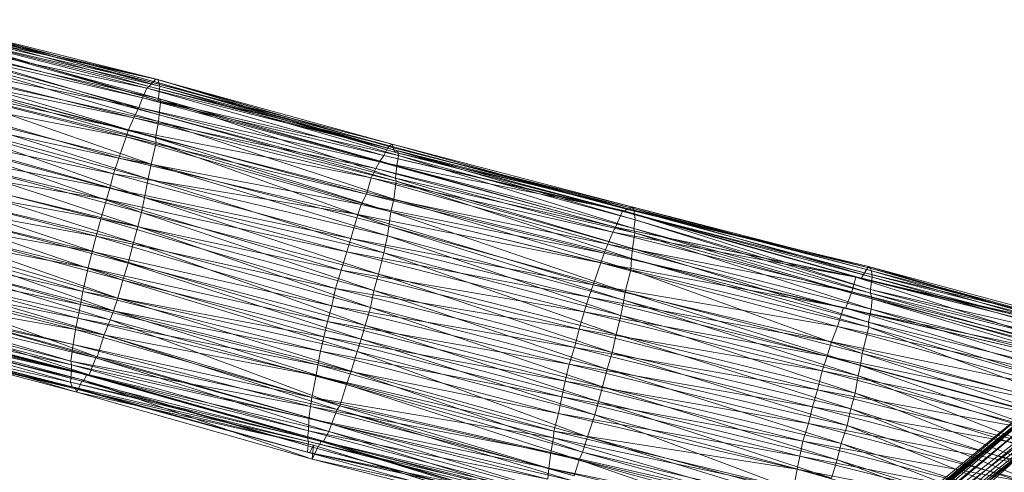
# Model space of a CAD drawing. Units: millimetres. Extents: x 35819 to 46843, y -66286 to -54117.
# Drawn here: x 38983 to 39598, y -60951 to -60668 of the extents above; entities that cross this region are included whole.
import ezdxf

# ---------------------------------------------------------------- set-up
doc = ezdxf.new("R2010")
doc.units = ezdxf.units.MM
doc.linetypes.add('K5LT32790', pattern=[0])
doc.layers.add('geo', color=7, linetype='Continuous', true_color=0x40583f)

# ---------------------------------------------------------------- blocks, each defined once
blk = doc.blocks.new('U15')
at = {"layer": 'geo', "color": 201, "linetype": 'K5LT32790', "lineweight": 18, "true_color": 0xd59ae5}
for p, q in [((38914.18, -60672.72), (39062.53, -60710.65)), ((38914.18, -60672.72), (39064.02, -60709.51)), ((38916.45, -60668.21), (39064.02, -60709.51)), ((38916.45, -60668.21), (39066.06, -60707.09)), ((38916.78, -60671.8), (39066.06, -60707.09)), ((38916.78, -60671.8), (39068.22, -60704.91)), ((38918.46, -60669.9), (39068.22, -60704.91)), ((38918.46, -60669.9), (39069.5, -60705.14)), ((38920.37, -60667.79), (39069.5, -60705.14)), ((38920.37, -60667.79), (39070.02, -60707.35)), ((38921.8, -60668.01), (39070.02, -60707.35)), ((38921.8, -60668.01), (39070.72, -60709.33)), ((38911.15, -60678.22), (39059.77, -60716.58)), ((38911.15, -60678.22), (39062.53, -60710.65)), ((38921.4, -60674.73), (39070.72, -60709.33)), ((38921.4, -60674.73), (39069.71, -60718.39)), ((38922.37, -60676.62), (39069.71, -60718.39)), ((38922.37, -60676.62), (39071.19, -60717.43)), ((38909.23, -60681.91), (39057.55, -60722.59)), ((38909.23, -60681.91), (39059.77, -60716.58)), ((38921.48, -60683.23), (39071.19, -60717.43)), ((38921.48, -60683.23), (39070.25, -60727.34)), ((38921.6, -60687.89), (39070.25, -60727.34)), ((38921.6, -60687.89), (39069.82, -60731.37)), ((38902.62, -60697.79), (39051.13, -60736.7)), ((38902.62, -60697.79), (39054.32, -60729.21)), ((38905.61, -60691.9), (39054.32, -60729.21)), ((38905.61, -60691.9), (39057.55, -60722.59)), ((38920.09, -60697.95), (39069.82, -60731.37)), ((38920.09, -60697.95), (39067.87, -60741.53)), ((38900.89, -60703.18), (39049.54, -60740.93)), ((38900.89, -60703.18), (39051.13, -60736.7)), ((38919.48, -60702.12), (39067.87, -60741.53)), ((38919.48, -60702.12), (39068.29, -60744.6)), ((38919.5, -60707.36), (39068.29, -60744.6)), ((38919.5, -60707.36), (39065.32, -60758.04)), ((39062.53, -60710.65), (39064.02, -60709.51)), ((39064.02, -60709.51), (39066.06, -60707.09)), ((39064.02, -60709.51), (39212.93, -60748.12)), ((39064.02, -60709.51), (39214.28, -60746.55)), ((39066.06, -60707.09), (39068.22, -60704.91)), ((39066.06, -60707.09), (39214.28, -60746.55)), ((39066.06, -60707.09), (39215.96, -60745.52)), ((39068.22, -60704.91), (39069.5, -60705.14)), ((39068.22, -60704.91), (39215.96, -60745.52)), ((39068.22, -60704.91), (39216.71, -60747.83)), ((39069.5, -60705.14), (39070.02, -60707.35)), ((39069.5, -60705.14), (39216.71, -60747.83)), ((39069.5, -60705.14), (39217.27, -60750.53)), ((39070.72, -60709.33), (39069.71, -60718.39)), ((39070.02, -60707.35), (39070.72, -60709.33)), ((39070.02, -60707.35), (39217.27, -60750.53)), ((39070.02, -60707.35), (39219.16, -60749.74)), ((39070.72, -60709.33), (39219.16, -60749.74)), ((39070.72, -60709.33), (39219.88, -60752.6)), ((38897.27, -60711.85), (39045.13, -60754.25)), ((38897.27, -60711.85), (39049.54, -60740.93)), ((39059.77, -60716.58), (39062.53, -60710.65)), ((39062.53, -60710.65), (39210.63, -60752.77)), ((39062.53, -60710.65), (39212.93, -60748.12)), ((38894.25, -60721.93), (39041.8, -60764.23)), ((38894.25, -60721.93), (39045.13, -60754.25)), ((38916.23, -60720.36), (39065.32, -60758.04)), ((38916.23, -60720.36), (39063.44, -60767.16)), ((39057.55, -60722.59), (39059.77, -60716.58)), ((39059.77, -60716.58), (39207.87, -60756.67)), ((39059.77, -60716.58), (39210.63, -60752.77)), ((39069.71, -60718.39), (39071.19, -60717.43)), ((39069.71, -60718.39), (39219.88, -60752.6)), ((39069.71, -60718.39), (39218.87, -60759.14)), ((39071.19, -60717.43), (39070.25, -60727.34)), ((39071.19, -60717.43), (39218.87, -60759.14)), ((39071.19, -60717.43), (39218.03, -60766.77)), ((38915.28, -60727.16), (39063.44, -60767.16)), ((38915.28, -60727.16), (39061.15, -60779.02)), ((39054.32, -60729.21), (39057.55, -60722.59)), ((39057.55, -60722.59), (39205.66, -60760.77)), ((39057.55, -60722.59), (39207.87, -60756.67)), ((39070.25, -60727.34), (39069.82, -60731.37)), ((39070.25, -60727.34), (39218.03, -60766.77)), ((39070.25, -60727.34), (39218.3, -60768.82)), ((38891.18, -60732.93), (39039.38, -60773)), ((38891.18, -60732.93), (39041.8, -60764.23)), ((39051.13, -60736.7), (39054.32, -60729.21)), ((39054.32, -60729.21), (39202.78, -60766.73)), ((39054.32, -60729.21), (39205.66, -60760.77)), ((39069.82, -60731.37), (39067.87, -60741.53)), ((39069.82, -60731.37), (39218.3, -60768.82)), ((39069.82, -60731.37), (39217, -60779.93)), ((38913.39, -60737.25), (39061.15, -60779.02)), ((38913.39, -60737.25), (39059.28, -60788.28)), ((39045.13, -60754.25), (39049.54, -60740.93)), ((39049.54, -60740.93), (39051.13, -60736.7)), ((39049.54, -60740.93), (39196.59, -60783.36)), ((39049.54, -60740.93), (39199.8, -60776.88)), ((39051.13, -60736.7), (39199.8, -60776.88)), ((39051.13, -60736.7), (39202.78, -60766.73)), ((38888.07, -60743.84), (39037.4, -60780.12)), ((38888.07, -60743.84), (39039.38, -60773)), ((39068.29, -60744.6), (39065.32, -60758.04)), ((39067.87, -60741.53), (39068.29, -60744.6)), ((39067.87, -60741.53), (39217, -60779.93)), ((39067.87, -60741.53), (39215.12, -60787.88)), ((39068.29, -60744.6), (39215.12, -60787.88)), ((39068.29, -60744.6), (39213.72, -60796.78)), ((39212.93, -60748.12), (39214.28, -60746.55)), ((39214.28, -60746.55), (39215.96, -60745.52)), ((39214.28, -60746.55), (39362.65, -60785.83)), ((39214.28, -60746.55), (39363.78, -60786.67)), ((39215.96, -60745.52), (39216.71, -60747.83)), ((39215.96, -60745.52), (39363.78, -60786.67)), ((39215.96, -60745.52), (39365.64, -60784.73)), ((38910.8, -60748.74), (39059.28, -60788.28)), ((38910.8, -60748.74), (39056.84, -60797.11)), ((39207.87, -60756.67), (39210.63, -60752.77)), ((39210.63, -60752.77), (39212.93, -60748.12)), ((39210.63, -60752.77), (39360.03, -60787.12)), ((39210.63, -60752.77), (39361.02, -60787.84)), ((39212.93, -60748.12), (39361.02, -60787.84)), ((39212.93, -60748.12), (39362.65, -60785.83)), ((39216.71, -60747.83), (39217.27, -60750.53)), ((39216.71, -60747.83), (39365.64, -60784.73)), ((39216.71, -60747.83), (39366.69, -60785.8)), ((39217.27, -60750.53), (39219.16, -60749.74)), ((39217.27, -60750.53), (39366.69, -60785.8)), ((39217.27, -60750.53), (39367.29, -60789.35)), ((39219.88, -60752.6), (39218.87, -60759.14)), ((39219.16, -60749.74), (39219.88, -60752.6)), ((39219.16, -60749.74), (39367.29, -60789.35)), ((39219.16, -60749.74), (39367.73, -60792.88)), ((39219.88, -60752.6), (39367.73, -60792.88)), ((39219.88, -60752.6), (39366.99, -60798.23)), ((38885.14, -60754.26), (39033.76, -60792.16)), ((38885.14, -60754.26), (39037.4, -60780.12)), ((39041.8, -60764.23), (39045.13, -60754.25)), ((39045.13, -60754.25), (39194.45, -60789.46)), ((39045.13, -60754.25), (39196.59, -60783.36)), ((39065.32, -60758.04), (39063.44, -60767.16)), ((39065.32, -60758.04), (39213.72, -60796.78)), ((39065.32, -60758.04), (39212.97, -60802.84)), ((39205.66, -60760.77), (39207.87, -60756.67)), ((39207.87, -60756.67), (39355.53, -60797.53)), ((39207.87, -60756.67), (39360.03, -60787.12)), ((39218.87, -60759.14), (39218.03, -60766.77)), ((39218.87, -60759.14), (39366.99, -60798.23)), ((39218.87, -60759.14), (39367.57, -60800.97)), ((38881.93, -60764.5), (39030.82, -60803.02)), ((38881.93, -60764.5), (39033.76, -60792.16)), ((38907.85, -60760.65), (39056.84, -60797.11)), ((38907.85, -60760.65), (39054.2, -60807.13)), ((39039.38, -60773), (39041.8, -60764.23)), ((39041.8, -60764.23), (39190.11, -60804.57)), ((39041.8, -60764.23), (39194.45, -60789.46)), ((39202.78, -60766.73), (39205.66, -60760.77)), ((39205.66, -60760.77), (39353.7, -60800.68)), ((39205.66, -60760.77), (39355.53, -60797.53)), ((38904.64, -60771.14), (39054.2, -60807.13)), ((38904.64, -60771.14), (39050.8, -60819.89)), ((39063.44, -60767.16), (39061.15, -60779.02)), ((39063.44, -60767.16), (39212.97, -60802.84)), ((39063.44, -60767.16), (39210.73, -60813.53)), ((39199.8, -60776.88), (39202.78, -60766.73)), ((39202.78, -60766.73), (39350.72, -60808.18)), ((39202.78, -60766.73), (39353.7, -60800.68)), ((39218.3, -60768.82), (39217, -60779.93)), ((39218.03, -60766.77), (39218.3, -60768.82)), ((39218.03, -60766.77), (39367.57, -60800.97)), ((39218.03, -60766.77), (39366.1, -60810.82)), ((39218.3, -60768.82), (39366.1, -60810.82)), ((39218.3, -60768.82), (39365.38, -60817.05)), ((38879.37, -60775.59), (39028.45, -60812.69)), ((38879.37, -60775.59), (39030.82, -60803.02)), ((39037.4, -60780.12), (39039.38, -60773)), ((39039.38, -60773), (39187.55, -60812.88)), ((39039.38, -60773), (39190.11, -60804.57)), ((39196.59, -60783.36), (39199.8, -60776.88)), ((39199.8, -60776.88), (39348.26, -60813.67)), ((39199.8, -60776.88), (39350.72, -60808.18)), ((38902.2, -60780.93), (39050.8, -60819.89)), ((38902.2, -60780.93), (39047.59, -60830.66)), ((39033.76, -60792.16), (39037.4, -60780.12)), ((39037.4, -60780.12), (39183.93, -60824.34)), ((39037.4, -60780.12), (39187.55, -60812.88)), ((39061.15, -60779.02), (39059.28, -60788.28)), ((39061.15, -60779.02), (39210.73, -60813.53)), ((39061.15, -60779.02), (39207.31, -60826.79)), ((39194.45, -60789.46), (39196.59, -60783.36)), ((39196.59, -60783.36), (39346.38, -60819.74)), ((39196.59, -60783.36), (39348.26, -60813.67)), ((39217, -60779.93), (39215.12, -60787.88)), ((39217, -60779.93), (39365.38, -60817.05)), ((39217, -60779.93), (39364.96, -60824.04)), ((38877.22, -60785.79), (39025.89, -60822.92)), ((38877.22, -60785.79), (39028.45, -60812.69)), ((39059.28, -60788.28), (39056.84, -60797.11)), ((39059.28, -60788.28), (39207.31, -60826.79)), ((39059.28, -60788.28), (39204.47, -60836.97)), ((39190.11, -60804.57), (39194.45, -60789.46)), ((39194.45, -60789.46), (39341.48, -60833.54)), ((39194.45, -60789.46), (39346.38, -60819.74)), ((39215.12, -60787.88), (39213.72, -60796.78)), ((39215.12, -60787.88), (39364.96, -60824.04)), ((39215.12, -60787.88), (39361.53, -60837.87)), ((39355.53, -60797.53), (39360.03, -60787.12)), ((39360.03, -60787.12), (39361.02, -60787.84)), ((39360.03, -60787.12), (39507.48, -60828.89)), ((39360.03, -60787.12), (39508.88, -60829.57)), ((39361.02, -60787.84), (39362.65, -60785.83)), ((39361.02, -60787.84), (39508.88, -60829.57)), ((39361.02, -60787.84), (39511.04, -60826.11)), ((39362.65, -60785.83), (39363.78, -60786.67)), ((39362.65, -60785.83), (39511.04, -60826.11)), ((39362.65, -60785.83), (39513.53, -60822.11)), ((39363.78, -60786.67), (39365.64, -60784.73)), ((39363.78, -60786.67), (39513.53, -60822.11)), ((39363.78, -60786.67), (39514.62, -60823.07)), ((39365.64, -60784.73), (39366.69, -60785.8)), ((39365.64, -60784.73), (39514.62, -60823.07)), ((39365.64, -60784.73), (39515.43, -60824.7)), ((39366.69, -60785.8), (39367.29, -60789.35)), ((39366.69, -60785.8), (39515.43, -60824.7)), ((39366.69, -60785.8), (39515.78, -60828.66)), ((39367.29, -60789.35), (39367.73, -60792.88)), ((39367.29, -60789.35), (39515.78, -60828.66)), ((39367.29, -60789.35), (39514.71, -60836.44)), ((38875.36, -60794.65), (39022.52, -60837.71)), ((38875.36, -60794.65), (39025.89, -60822.92)), ((38899.57, -60791.02), (39047.59, -60830.66)), ((38899.57, -60791.02), (39044.37, -60841.75)), ((39030.82, -60803.02), (39033.76, -60792.16)), ((39033.76, -60792.16), (39180.39, -60835.81)), ((39033.76, -60792.16), (39183.93, -60824.34)), ((39367.73, -60792.88), (39366.99, -60798.23)), ((39367.73, -60792.88), (39514.71, -60836.44)), ((39367.73, -60792.88), (39514.81, -60838.62)), ((38897.2, -60798.71), (39044.37, -60841.75)), ((38897.2, -60798.71), (39041.8, -60849.8)), ((39056.84, -60797.11), (39054.2, -60807.13)), ((39056.84, -60797.11), (39204.47, -60836.97)), ((39056.84, -60797.11), (39202.28, -60847.66)), ((39213.72, -60796.78), (39212.97, -60802.84)), ((39213.72, -60796.78), (39361.53, -60837.87)), ((39213.72, -60796.78), (39360.73, -60843.2)), ((39350.72, -60808.18), (39353.7, -60800.68)), ((39353.7, -60800.68), (39355.53, -60797.53)), ((39353.7, -60800.68), (39503.06, -60837.93)), ((39353.7, -60800.68), (39505.74, -60828.81)), ((39355.53, -60797.53), (39505.74, -60828.81)), ((39355.53, -60797.53), (39507.48, -60828.89)), ((39367.57, -60800.97), (39366.1, -60810.82)), ((39366.99, -60798.23), (39367.57, -60800.97)), ((39366.99, -60798.23), (39514.81, -60838.62)), ((39366.99, -60798.23), (39515.84, -60842.36)), ((39367.57, -60800.97), (39515.84, -60842.36)), ((39367.57, -60800.97), (39515.14, -60848.62)), ((38873.14, -60804.19), (39021.02, -60845.8)), ((38873.14, -60804.19), (39022.52, -60837.71)), ((39028.45, -60812.69), (39030.82, -60803.02)), ((39030.82, -60803.02), (39178.08, -60846.68)), ((39030.82, -60803.02), (39180.39, -60835.81)), ((39054.2, -60807.13), (39050.8, -60819.89)), ((39054.2, -60807.13), (39202.28, -60847.66)), ((39054.2, -60807.13), (39199.01, -60858.89)), ((39187.55, -60812.88), (39190.11, -60804.57)), ((39190.11, -60804.57), (39338.82, -60841.3)), ((39190.11, -60804.57), (39341.48, -60833.54)), ((39212.97, -60802.84), (39210.73, -60813.53)), ((39212.97, -60802.84), (39360.73, -60843.2)), ((39212.97, -60802.84), (39358.74, -60852.58)), ((39348.26, -60813.67), (39350.72, -60808.18)), ((39350.72, -60808.18), (39499.14, -60848.36)), ((39350.72, -60808.18), (39503.06, -60837.93)), ((38893.21, -60810.88), (39041.8, -60849.8)), ((38893.21, -60810.88), (39039.67, -60855.3)), ((39025.89, -60822.92), (39028.45, -60812.69)), ((39028.45, -60812.69), (39175.39, -60856.53)), ((39028.45, -60812.69), (39178.08, -60846.68)), ((39183.93, -60824.34), (39187.55, -60812.88)), ((39187.55, -60812.88), (39335.94, -60850.46)), ((39187.55, -60812.88), (39338.82, -60841.3)), ((39210.73, -60813.53), (39207.31, -60826.79)), ((39210.73, -60813.53), (39358.74, -60852.58)), ((39210.73, -60813.53), (39355.91, -60864.66)), ((39346.38, -60819.74), (39348.26, -60813.67)), ((39348.26, -60813.67), (39497.97, -60847.7)), ((39348.26, -60813.67), (39499.14, -60848.36)), ((39366.1, -60810.82), (39365.38, -60817.05)), ((39366.1, -60810.82), (39515.14, -60848.62)), ((39366.1, -60810.82), (39513.58, -60856.8)), ((38871.27, -60815.14), (39019.45, -60854.3)), ((38871.27, -60815.14), (39021.02, -60845.8)), ((39050.8, -60819.89), (39047.59, -60830.66)), ((39050.8, -60819.89), (39199.01, -60858.89)), ((39050.8, -60819.89), (39196.57, -60867.55)), ((39341.48, -60833.54), (39346.38, -60819.74)), ((39346.38, -60819.74), (39494.14, -60859.5)), ((39346.38, -60819.74), (39497.97, -60847.7)), ((39365.38, -60817.05), (39364.96, -60824.04)), ((39365.38, -60817.05), (39513.58, -60856.8)), ((39365.38, -60817.05), (39513.74, -60859.95)), ((38869.21, -60824.14), (39017.91, -60861.42)), ((38869.21, -60824.14), (39019.45, -60854.3)), ((38887.53, -60826.31), (39035.89, -60864.85)), ((38887.53, -60826.31), (39031.52, -60878.53)), ((38890, -60821.83), (39039.67, -60855.3)), ((38890, -60821.83), (39035.89, -60864.85)), ((39022.52, -60837.71), (39025.89, -60822.92)), ((39025.89, -60822.92), (39173.24, -60866.06)), ((39025.89, -60822.92), (39175.39, -60856.53)), ((39180.39, -60835.81), (39183.93, -60824.34)), ((39183.93, -60824.34), (39332.77, -60861.32)), ((39183.93, -60824.34), (39335.94, -60850.46)), ((39207.31, -60826.79), (39204.47, -60836.97)), ((39207.31, -60826.79), (39355.91, -60864.66)), ((39207.31, -60826.79), (39353.35, -60875.76)), ((39364.96, -60824.04), (39361.53, -60837.87)), ((39364.96, -60824.04), (39513.74, -60859.95)), ((39364.96, -60824.04), (39509.64, -60876.51)), ((39508.88, -60829.57), (39511.04, -60826.11)), ((39511.04, -60826.11), (39513.53, -60822.11)), ((39511.04, -60826.11), (39658.79, -60863.76)), ((39511.04, -60826.11), (39660.69, -60861.64)), ((39513.53, -60822.11), (39514.62, -60823.07)), ((39513.53, -60822.11), (39660.69, -60861.64)), ((39513.53, -60822.11), (39661.14, -60865.06)), ((39514.62, -60823.07), (39515.43, -60824.7)), ((39514.62, -60823.07), (39661.14, -60865.06)), ((39514.62, -60823.07), (39662.85, -60863.63)), ((39515.43, -60824.7), (39515.78, -60828.66)), ((39515.43, -60824.7), (39662.85, -60863.63)), ((39515.43, -60824.7), (39663.27, -60867.78)), ((39047.59, -60830.66), (39044.37, -60841.75)), ((39047.59, -60830.66), (39196.57, -60867.55)), ((39047.59, -60830.66), (39193.99, -60875.16)), ((39503.06, -60837.93), (39505.74, -60828.81)), ((39505.74, -60828.81), (39507.48, -60828.89)), ((39505.74, -60828.81), (39652.2, -60875.96)), ((39505.74, -60828.81), (39655.83, -60866.69)), ((39507.48, -60828.89), (39508.88, -60829.57)), ((39507.48, -60828.89), (39655.83, -60866.69)), ((39507.48, -60828.89), (39657.42, -60864.71)), ((39508.88, -60829.57), (39657.42, -60864.71)), ((39508.88, -60829.57), (39658.79, -60863.76)), ((39515.78, -60828.66), (39514.71, -60836.44)), ((39515.78, -60828.66), (39663.27, -60867.78)), ((39515.78, -60828.66), (39663.9, -60871.02)), ((38867.11, -60835), (39016.46, -60870.86)), ((38867.11, -60835), (39017.91, -60861.42)), ((38867.8, -60838.3), (39015.07, -60881.18)), ((38867.8, -60838.3), (39016.46, -60870.86)), ((38883.63, -60837.05), (39031.52, -60878.53)), ((38883.63, -60837.05), (39030.64, -60879.11)), ((39021.02, -60845.8), (39022.52, -60837.71)), ((39022.52, -60837.71), (39171.13, -60874.96)), ((39022.52, -60837.71), (39173.24, -60866.06)), ((39178.08, -60846.68), (39180.39, -60835.81)), ((39180.39, -60835.81), (39329.79, -60872.6)), ((39180.39, -60835.81), (39332.77, -60861.32)), ((39204.47, -60836.97), (39202.28, -60847.66)), ((39204.47, -60836.97), (39353.35, -60875.76)), ((39204.47, -60836.97), (39350.14, -60886.25)), ((39338.82, -60841.3), (39341.48, -60833.54)), ((39341.48, -60833.54), (39490.4, -60869.06)), ((39341.48, -60833.54), (39494.14, -60859.5)), ((39361.53, -60837.87), (39360.73, -60843.2)), ((39361.53, -60837.87), (39509.64, -60876.51)), ((39361.53, -60837.87), (39508.52, -60883.84)), ((39499.14, -60848.36), (39503.06, -60837.93)), ((39503.06, -60837.93), (39650.21, -60879.61)), ((39503.06, -60837.93), (39652.2, -60875.96)), ((39514.71, -60836.44), (39514.81, -60838.62)), ((39514.71, -60836.44), (39663.9, -60871.02)), ((39514.71, -60836.44), (39663.84, -60875.99)), ((39514.81, -60838.62), (39515.84, -60842.36)), ((39514.81, -60838.62), (39663.84, -60875.99)), ((39514.81, -60838.62), (39663.62, -60881.64)), ((38867.45, -60843.76), (39015.39, -60883.43)), ((38867.45, -60843.76), (39015.07, -60881.18)), ((38881.53, -60843.27), (39030.64, -60879.11)), ((38881.53, -60843.27), (39026.54, -60889.76)), ((39044.37, -60841.75), (39041.8, -60849.8)), ((39044.37, -60841.75), (39193.99, -60875.16)), ((39044.37, -60841.75), (39190.2, -60887.55)), ((39335.94, -60850.46), (39338.82, -60841.3)), ((39338.82, -60841.3), (39487.63, -60878.04)), ((39338.82, -60841.3), (39490.4, -60869.06)), ((39360.73, -60843.2), (39358.74, -60852.58)), ((39360.73, -60843.2), (39508.52, -60883.84)), ((39360.73, -60843.2), (39507.14, -60890.39)), ((39515.84, -60842.36), (39515.14, -60848.62)), ((39515.84, -60842.36), (39663.62, -60881.64)), ((39515.84, -60842.36), (39663.62, -60886.52)), ((38866.8, -60850.32), (39015.38, -60887.22)), ((38866.8, -60850.32), (39015.39, -60883.43)), ((38878.25, -60851.44), (39026.54, -60889.76)), ((38878.25, -60851.44), (39025.13, -60889.85)), ((39019.45, -60854.3), (39021.02, -60845.8)), ((39021.02, -60845.8), (39169.43, -60883.51)), ((39021.02, -60845.8), (39171.13, -60874.96)), ((39041.8, -60849.8), (39039.67, -60855.3)), ((39041.8, -60849.8), (39190.2, -60887.55)), ((39041.8, -60849.8), (39187.32, -60895.91)), ((39175.39, -60856.53), (39178.08, -60846.68)), ((39178.08, -60846.68), (39326.48, -60883.2)), ((39178.08, -60846.68), (39329.79, -60872.6)), ((39202.28, -60847.66), (39199.01, -60858.89)), ((39202.28, -60847.66), (39350.14, -60886.25)), ((39202.28, -60847.66), (39347.26, -60897.3)), ((39332.77, -60861.32), (39335.94, -60850.46)), ((39335.94, -60850.46), (39484.59, -60887.31)), ((39335.94, -60850.46), (39487.63, -60878.04)), ((39494.14, -60859.5), (39497.97, -60847.7)), ((39497.97, -60847.7), (39499.14, -60848.36)), ((39497.97, -60847.7), (39644.96, -60892.29)), ((39497.97, -60847.7), (39648.51, -60882.89)), ((39499.14, -60848.36), (39648.51, -60882.89)), ((39499.14, -60848.36), (39650.21, -60879.61)), ((39515.14, -60848.62), (39513.58, -60856.8)), ((39515.14, -60848.62), (39663.62, -60886.52)), ((39515.14, -60848.62), (39662.66, -60893.43)), ((38867.39, -60852.86), (39014.76, -60894.41)), ((38867.39, -60852.86), (39015.38, -60887.22)), ((38872.75, -60857.24), (39022.36, -60892.8)), ((38872.75, -60857.24), (39018.77, -60900.67)), ((38874.96, -60854.29), (39022.8, -60894.02)), ((38874.96, -60854.29), (39022.36, -60892.8)), ((38875.8, -60855.82), (39025.13, -60889.85)), ((38875.8, -60855.82), (39022.8, -60894.02)), ((39017.91, -60861.42), (39019.45, -60854.3)), ((39019.45, -60854.3), (39168.32, -60890.25)), ((39019.45, -60854.3), (39169.43, -60883.51)), ((39039.67, -60855.3), (39035.89, -60864.85)), ((39039.67, -60855.3), (39187.32, -60895.91)), ((39039.67, -60855.3), (39183.08, -60909.24)), ((39173.24, -60866.06), (39175.39, -60856.53)), ((39175.39, -60856.53), (39323.93, -60893.82)), ((39175.39, -60856.53), (39326.48, -60883.2)), ((39358.74, -60852.58), (39355.91, -60864.66)), ((39358.74, -60852.58), (39507.14, -60890.39)), ((39358.74, -60852.58), (39505.16, -60901.3)), ((39513.58, -60856.8), (39513.74, -60859.95)), ((39513.58, -60856.8), (39662.66, -60893.43)), ((39513.58, -60856.8), (39660.62, -60902.84)), ((38866.47, -60860.79), (39015.86, -60897.19)), ((38866.47, -60860.79), (39014.76, -60894.41)), ((38868.16, -60859.33), (39016.84, -60897.77)), ((38868.16, -60859.33), (39015.86, -60897.19)), ((38868.64, -60862.91), (39017.92, -60898.58)), ((38868.64, -60862.91), (39016.84, -60897.77)), ((38870.29, -60861.49), (39018.77, -60900.67)), ((38870.29, -60861.49), (39017.92, -60898.58)), ((39016.46, -60870.86), (39017.91, -60861.42)), ((39017.91, -60861.42), (39165.57, -60904)), ((39017.91, -60861.42), (39168.32, -60890.25)), ((39199.01, -60858.89), (39196.57, -60867.55)), ((39199.01, -60858.89), (39347.26, -60897.3)), ((39199.01, -60858.89), (39344.77, -60906.48)), ((39329.79, -60872.6), (39332.77, -60861.32)), ((39332.77, -60861.32), (39481.72, -60899.08)), ((39332.77, -60861.32), (39484.59, -60887.31)), ((39490.4, -60869.06), (39494.14, -60859.5)), ((39494.14, -60859.5), (39641.5, -60900.59)), ((39494.14, -60859.5), (39644.96, -60892.29)), ((39513.74, -60859.95), (39509.64, -60876.51)), ((39513.74, -60859.95), (39660.62, -60902.84)), ((39513.74, -60859.95), (39658.57, -60913.95)), ((39035.89, -60864.85), (39031.52, -60878.53)), ((39035.89, -60864.85), (39183.08, -60909.24)), ((39035.89, -60864.85), (39181.49, -60911.42)), ((39171.13, -60874.96), (39173.24, -60866.06)), ((39173.24, -60866.06), (39321.84, -60903.47)), ((39173.24, -60866.06), (39323.93, -60893.82)), ((39196.57, -60867.55), (39193.99, -60875.16)), ((39196.57, -60867.55), (39344.77, -60906.48)), ((39196.57, -60867.55), (39342.61, -60914.7)), ((39355.91, -60864.66), (39353.35, -60875.76)), ((39355.91, -60864.66), (39505.16, -60901.3)), ((39355.91, -60864.66), (39502.62, -60911.04)), ((39487.63, -60878.04), (39490.4, -60869.06)), ((39490.4, -60869.06), (39638.48, -60909.74)), ((39490.4, -60869.06), (39641.5, -60900.59)), ((39015.07, -60881.18), (39016.46, -60870.86)), ((39016.46, -60870.86), (39164.93, -60909.48)), ((39016.46, -60870.86), (39165.57, -60904)), ((39169.43, -60883.51), (39171.13, -60874.96)), ((39171.13, -60874.96), (39319.91, -60913.85)), ((39171.13, -60874.96), (39321.84, -60903.47)), ((39193.99, -60875.16), (39190.2, -60887.55)), ((39193.99, -60875.16), (39342.61, -60914.7)), ((39193.99, -60875.16), (39337.92, -60928.55)), ((39326.48, -60883.2), (39329.79, -60872.6)), ((39329.79, -60872.6), (39478.58, -60909.74)), ((39329.79, -60872.6), (39481.72, -60899.08)), ((39353.35, -60875.76), (39350.14, -60886.25)), ((39353.35, -60875.76), (39502.62, -60911.04)), ((39353.35, -60875.76), (39500.16, -60921.37)), ((39015.39, -60883.43), (39015.07, -60881.18)), ((39015.07, -60881.18), (39163.89, -60916.98)), ((39015.07, -60881.18), (39164.93, -60909.48)), ((39030.64, -60879.11), (39026.54, -60889.76)), ((39031.52, -60878.53), (39030.64, -60879.11)), ((39030.64, -60879.11), (39177.95, -60920.65)), ((39030.64, -60879.11), (39176.24, -60925.2)), ((39031.52, -60878.53), (39181.49, -60911.42)), ((39031.52, -60878.53), (39177.95, -60920.65)), ((39484.59, -60887.31), (39487.63, -60878.04)), ((39487.63, -60878.04), (39636.02, -60918.16)), ((39487.63, -60878.04), (39638.48, -60909.74)), ((39509.64, -60876.51), (39508.52, -60883.84)), ((39509.64, -60876.51), (39658.57, -60913.95)), ((39509.64, -60876.51), (39656.83, -60924.25)), ((39014.76, -60894.41), (39015.38, -60887.22)), ((39015.38, -60887.22), (39015.39, -60883.43)), ((39015.38, -60887.22), (39162.98, -60929.16)), ((39015.38, -60887.22), (39163.51, -60924.86)), ((39015.39, -60883.43), (39163.51, -60924.86)), ((39015.39, -60883.43), (39163.89, -60916.98)), ((39168.32, -60890.25), (39169.43, -60883.51)), ((39169.43, -60883.51), (39317, -60925.07)), ((39169.43, -60883.51), (39319.91, -60913.85)), ((39190.2, -60887.55), (39187.32, -60895.91)), ((39190.2, -60887.55), (39337.92, -60928.55)), ((39190.2, -60887.55), (39334.78, -60938.06)), ((39323.93, -60893.82), (39326.48, -60883.2)), ((39326.48, -60883.2), (39476.02, -60920.13)), ((39326.48, -60883.2), (39478.58, -60909.74)), ((39350.14, -60886.25), (39347.26, -60897.3)), ((39350.14, -60886.25), (39500.16, -60921.37)), ((39350.14, -60886.25), (39496.43, -60932.62)), ((39481.72, -60899.08), (39484.59, -60887.31)), ((39484.59, -60887.31), (39632.88, -60927)), ((39484.59, -60887.31), (39636.02, -60918.16)), ((39508.52, -60883.84), (39507.14, -60890.39)), ((39508.52, -60883.84), (39656.83, -60924.25)), ((39508.52, -60883.84), (39653.97, -60935.65)), ((39015.86, -60897.19), (39014.76, -60894.41)), ((39014.76, -60894.41), (39163.63, -60931.46)), ((39014.76, -60894.41), (39162.98, -60929.16)), ((39022.36, -60892.8), (39018.77, -60900.67)), ((39022.8, -60894.02), (39022.36, -60892.8)), ((39022.36, -60892.8), (39168.99, -60935.85)), ((39022.36, -60892.8), (39165.81, -60942.39)), ((39025.13, -60889.85), (39022.8, -60894.02)), ((39022.8, -60894.02), (39171.57, -60931.46)), ((39022.8, -60894.02), (39168.99, -60935.85)), ((39026.54, -60889.76), (39025.13, -60889.85)), ((39025.13, -60889.85), (39172.86, -60931.3)), ((39025.13, -60889.85), (39171.57, -60931.46)), ((39026.54, -60889.76), (39176.24, -60925.2)), ((39026.54, -60889.76), (39172.86, -60931.3)), ((39165.57, -60904), (39168.32, -60890.25)), ((39168.32, -60890.25), (39316.64, -60929.12)), ((39168.32, -60890.25), (39317, -60925.07)), ((39321.84, -60903.47), (39323.93, -60893.82)), ((39323.93, -60893.82), (39472.56, -60931.24)), ((39323.93, -60893.82), (39476.02, -60920.13)), ((39507.14, -60890.39), (39505.16, -60901.3)), ((39507.14, -60890.39), (39653.97, -60935.65)), ((39507.14, -60890.39), (39651.56, -60947.73)), ((39016.84, -60897.77), (39015.86, -60897.19)), ((39015.86, -60897.19), (39163.04, -60938.17)), ((39015.86, -60897.19), (39163.63, -60931.46)), ((39017.92, -60898.58), (39016.84, -60897.77)), ((39016.84, -60897.77), (39164.15, -60938.46)), ((39016.84, -60897.77), (39163.04, -60938.17)), ((39017.92, -60898.58), (39018.77, -60900.67)), ((39017.92, -60898.58), (39166.69, -60933.7)), ((39017.92, -60898.58), (39164.15, -60938.46)), ((39018.77, -60900.67), (39165.81, -60942.39)), ((39018.77, -60900.67), (39166.69, -60933.7)), ((39187.32, -60895.91), (39183.08, -60909.24)), ((39187.32, -60895.91), (39334.78, -60938.06)), ((39187.32, -60895.91), (39332.79, -60942.97)), ((39347.26, -60897.3), (39344.77, -60906.48)), ((39347.26, -60897.3), (39496.43, -60932.62)), ((39347.26, -60897.3), (39493.9, -60942.82)), ((39478.58, -60909.74), (39481.72, -60899.08)), ((39481.72, -60899.08), (39630.4, -60936.84)), ((39481.72, -60899.08), (39632.88, -60927)), ((39164.93, -60909.48), (39165.57, -60904)), ((39165.57, -60904), (39315.1, -60938.4)), ((39165.57, -60904), (39316.64, -60929.12)), ((39319.91, -60913.85), (39321.84, -60903.47)), ((39321.84, -60903.47), (39470.74, -60940.69)), ((39321.84, -60903.47), (39472.56, -60931.24)), ((39344.77, -60906.48), (39342.61, -60914.7)), ((39344.77, -60906.48), (39493.9, -60942.82)), ((39344.77, -60906.48), (39490.37, -60954.27)), ((39505.16, -60901.3), (39502.62, -60911.04)), ((39505.16, -60901.3), (39651.56, -60947.73)), ((39505.16, -60901.3), (39648.55, -60958.02)), ((39163.89, -60916.98), (39164.93, -60909.48)), ((39164.93, -60909.48), (39313.77, -60948.04)), ((39164.93, -60909.48), (39315.1, -60938.4)), ((39181.49, -60911.42), (39177.95, -60920.65)), ((39183.08, -60909.24), (39181.49, -60911.42)), ((39181.49, -60911.42), (39329.53, -60953)), ((39181.49, -60911.42), (39327.91, -60955.75)), ((39183.08, -60909.24), (39332.79, -60942.97)), ((39183.08, -60909.24), (39329.53, -60953)), ((39476.02, -60920.13), (39478.58, -60909.74)), ((39478.58, -60909.74), (39626.61, -60948.74)), ((39478.58, -60909.74), (39630.4, -60936.84)), ((39502.62, -60911.04), (39500.16, -60921.37)), ((39502.62, -60911.04), (39648.55, -60958.02)), ((39502.62, -60911.04), (39646.2, -60968.53)), ((39163.51, -60924.86), (39163.89, -60916.98)), ((39163.89, -60916.98), (39313.1, -60954.92)), ((39163.89, -60916.98), (39313.77, -60948.04)), ((39317, -60925.07), (39319.91, -60913.85)), ((39319.91, -60913.85), (39468.89, -60948.78)), ((39319.91, -60913.85), (39470.74, -60940.69)), ((39342.61, -60914.7), (39337.92, -60928.55)), ((39342.61, -60914.7), (39490.37, -60954.27)), ((39342.61, -60914.7), (39486.54, -60968.75)), ((39162.98, -60929.16), (39163.51, -60924.86)), ((39163.51, -60924.86), (39311.52, -60964.12)), ((39163.51, -60924.86), (39313.1, -60954.92)), ((39176.24, -60925.2), (39172.86, -60931.3)), ((39177.95, -60920.65), (39176.24, -60925.2)), ((39176.24, -60925.2), (39324.1, -60965.02)), ((39176.24, -60925.2), (39321.27, -60970.43)), ((39177.95, -60920.65), (39327.91, -60955.75)), ((39177.95, -60920.65), (39324.1, -60965.02)), ((39316.64, -60929.12), (39317, -60925.07)), ((39317, -60925.07), (39466.74, -60961)), ((39317, -60925.07), (39468.89, -60948.78)), ((39472.56, -60931.24), (39476.02, -60920.13)), ((39476.02, -60920.13), (39624.2, -60959.14)), ((39476.02, -60920.13), (39626.61, -60948.74)), ((39500.16, -60921.37), (39496.43, -60932.62)), ((39500.16, -60921.37), (39646.2, -60968.53)), ((39500.16, -60921.37), (39643.38, -60979.04)), ((39163.63, -60931.46), (39162.98, -60929.16)), ((39162.98, -60929.16), (39311.93, -60966.21)), ((39162.98, -60929.16), (39311.52, -60964.12)), ((39163.04, -60938.17), (39163.63, -60931.46)), ((39163.63, -60931.46), (39312.43, -60968.87)), ((39163.63, -60931.46), (39311.93, -60966.21)), ((39171.57, -60931.46), (39168.99, -60935.85)), ((39172.86, -60931.3), (39171.57, -60931.46)), ((39171.57, -60931.46), (39318.71, -60975.21)), ((39171.57, -60931.46), (39317.19, -60976.02)), ((39172.86, -60931.3), (39321.27, -60970.43)), ((39172.86, -60931.3), (39318.71, -60975.21)), ((39315.1, -60938.4), (39316.64, -60929.12)), ((39316.64, -60929.12), (39464.2, -60971.99)), ((39316.64, -60929.12), (39466.74, -60961)), ((39337.92, -60928.55), (39334.78, -60938.06)), ((39337.92, -60928.55), (39486.54, -60968.75)), ((39337.92, -60928.55), (39484.35, -60973.28)), ((39470.74, -60940.69), (39472.56, -60931.24)), ((39472.56, -60931.24), (39621.59, -60969.68)), ((39472.56, -60931.24), (39624.2, -60959.14)), ((39166.69, -60933.7), (39164.15, -60938.46)), ((39166.69, -60933.7), (39165.81, -60942.39)), ((39168.99, -60935.85), (39165.81, -60942.39)), ((39166.69, -60933.7), (39313.41, -60979.98)), ((39166.69, -60933.7), (39312.25, -60979.32)), ((39168.99, -60935.85), (39317.19, -60976.02)), ((39168.99, -60935.85), (39316.01, -60975.25)), ((39496.43, -60932.62), (39493.9, -60942.82)), ((39496.43, -60932.62), (39643.38, -60979.04)), ((39496.43, -60932.62), (39640.48, -60988.78)), ((39164.15, -60938.46), (39163.04, -60938.17)), ((39163.04, -60938.17), (39313.05, -60971.4)), ((39163.04, -60938.17), (39312.43, -60968.87)), ((39164.15, -60938.46), (39312.25, -60979.32)), ((39164.15, -60938.46), (39313.05, -60971.4)), ((39165.81, -60942.39), (39316.01, -60975.25)), ((39165.81, -60942.39), (39313.41, -60979.98)), ((39313.77, -60948.04), (39315.1, -60938.4)), ((39315.1, -60938.4), (39462.72, -60978.62)), ((39315.1, -60938.4), (39464.2, -60971.99)), ((39332.79, -60942.97), (39329.53, -60953)), ((39334.78, -60938.06), (39332.79, -60942.97)), ((39332.79, -60942.97), (39481.46, -60979.19)), ((39332.79, -60942.97), (39478.12, -60992.99)), ((39334.78, -60938.06), (39484.35, -60973.28)), ((39334.78, -60938.06), (39481.46, -60979.19)), ((39468.89, -60948.78), (39470.74, -60940.69)), ((39470.74, -60940.69), (39619.61, -60977.91)), ((39470.74, -60940.69), (39621.59, -60969.68)), ((39493.9, -60942.82), (39490.37, -60954.27)), ((39493.9, -60942.82), (39640.48, -60988.78)), ((39493.9, -60942.82), (39637.77, -60997)), ((39313.1, -60954.92), (39313.77, -60948.04)), ((39313.77, -60948.04), (39463.57, -60983.42)), ((39313.77, -60948.04), (39462.72, -60978.62)), ((39466.74, -60961), (39468.89, -60948.78)), ((39468.89, -60948.78), (39616.66, -60990.13)), ((39468.89, -60948.78), (39619.61, -60977.91))]:
    blk.add_line(p, q, dxfattribs=at)
blk = doc.blocks.new('U49')
at = {"layer": 'geo', "color": 201, "linetype": 'K5LT32790', "lineweight": 18, "true_color": 0xd59ae5}
for p, q in [((39459.61, -61038.19), (39633.05, -60894.86)), ((39462.63, -61039.82), (39633.05, -60894.86)), ((39459.52, -61040.14), (39634, -60897.72)), ((39459.52, -61040.14), (39632.97, -60898.52)), ((39459.59, -61046.16), (39630.8, -60899.82)), ((39459.61, -61038.19), (39634, -60897.72)), ((39459.65, -61042.32), (39632.97, -60898.52)), ((39459.65, -61042.32), (39631.91, -60899.59)), ((39459.89, -61044.77), (39631.91, -60899.59)), ((39459.89, -61044.77), (39630.8, -60899.82)), ((39462.63, -61039.82), (39635.95, -60895.95)), ((39466.9, -61041.04), (39639.8, -60897.91)), ((39466.94, -61043.19), (39635.95, -60895.95)), ((39466.94, -61043.19), (39639.8, -60897.91)), ((39466.9, -61041.04), (39646.26, -60903.64)), ((39472.26, -61045.77), (39646.26, -60903.64)), ((39472.26, -61045.77), (39649.39, -60906.94)), ((39475.61, -61048.11), (39649.39, -60906.94)), ((39459.59, -61046.16), (39636.25, -60907.61)), ((39463.58, -61052.95), (39636.25, -60907.61)), ((39463.58, -61052.95), (39639.18, -60912.77)), ((39467.24, -61059.16), (39639.18, -60912.77)), ((39467.24, -61059.16), (39637.78, -60914.05)), ((39470.25, -61063.85), (39637.78, -60914.05))]:
    blk.add_line(p, q, dxfattribs=at)

msp = doc.modelspace()

# ---------------------------------------------------------------- block references
for name in ['U49', 'U15']:
    msp.add_blockref(name, (0, 0))

doc.saveas('drawing.dxf')
